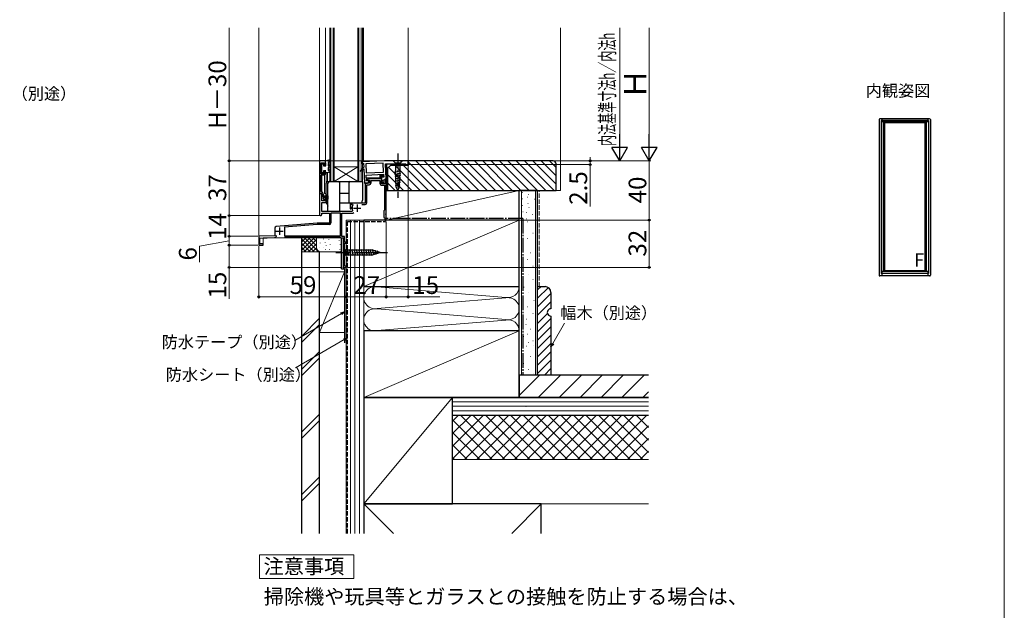
# Model space of a CAD drawing. Extents: x 0 to 1050, y 0 to 1583.
# Drawn here: x 384 to 1050, y 413 to 813 of the extents above; entities that cross this region are included whole.
import ezdxf
from ezdxf.enums import TextEntityAlignment as Align

# ---------------------------------------------------------------- set-up
doc = ezdxf.new("R2010")
doc.units = 0
doc.linetypes.add('YCENTER_1', pattern=[13, 10, -1, 1, -1])
doc.linetypes.add('YHIDDEN_1', pattern=[4, 3, -1])
for name, color, linetype, lineweight in [('USER1', 3, 'CONTINUOUS', 13), ('YKK_11', 7, 'CONTINUOUS', 30), ('YKK_12', 2, 'CONTINUOUS', 13), ('YKK_13', 4, 'CONTINUOUS', 30), ('YKK_A1', 4, 'CONTINUOUS', 30), ('YKK_D', 6, 'CONTINUOUS', 13), ('YKK_ZWAK', 7, 'CONTINUOUS', 30), ('YSS_K', 3, 'CONTINUOUS', 13), ('YSS_KE', 3, 'CONTINUOUS', 30)]:
    doc.layers.add(name, color=color, linetype=linetype, lineweight=lineweight)
doc.styles.add('text-b', font='txt')

msp = doc.modelspace()

# ---------------------------------------------------------------- linework, layer by layer
at = {"layer": 'USER1'}
for p, q in [((546.36, 435.04), (546.36, 451.04)), ((546.36, 451.04), (610.32, 451.04)), ((610.32, 451.04), (610.32, 435.04)), ((610.32, 435.04), (546.36, 435.04)), ((546.36, 435.04), (546.36, 435.04))]:
    msp.add_line(p, q, dxfattribs=at)
at = {"layer": 'YKK_11', "linetype": 'ByBlock', "lineweight": -2, "ltscale": 0.5}
for p, q in [((587, 717.5), (587, 695.5)), ((591, 717.5), (587, 717.5)), ((588.2, 708.8), (588.2, 716.3)), ((588.2, 716.3), (590.2, 716.3)), ((590.2, 716.3), (590.2, 714.5)), ((590.2, 714.5), (591, 714.5)), ((591, 714.5), (591, 717.5)), ((590.2, 708.8), (588.2, 708.8)), ((588.2, 696.79), (588.2, 708)), ((588.2, 708), (590, 708)), ((591, 710.5), (590.2, 710.5)), ((590.2, 710.5), (590.2, 708.8)), ((591, 709), (591, 710.5)), ((628.1, 707), (628.1, 705.3)), ((628.9, 702), (628.9, 707)), ((628.9, 707), (629.78, 707)), ((629.3, 708), (629.1, 708)), ((629.94, 707.39), (629.3, 708)), ((629.78, 707), (629.94, 707.39)), ((620.9, 702.4), (618, 702.4)), ((618, 702.4), (618, 689)), ((619, 689.2), (619, 701.4)), ((619, 701.4), (620.6, 701.4)), ((628.1, 705.3), (619.5, 705.3)), ((619.5, 705.3), (619.5, 704.5)), ((619.5, 704.5), (620.9, 704.5)), ((620.9, 704.5), (620.9, 702.4)), ((621.9, 702.7), (621.9, 704.3)), ((621.9, 704.3), (627.9, 704.3)), ((627.9, 704.3), (627.9, 702.3)), ((631.2, 702), (628.9, 702)), ((629.2, 701), (631, 701)), ((631, 701), (631, 684.27)), ((632, 705.1), (631.2, 705.1)), ((631.2, 705.1), (631.2, 702)), ((632, 681.96), (632, 705.1)), ((588.5, 695.5), (587, 695.5)), ((587, 695.5), (587, 681.25)), ((587, 695.5), (588.5, 695.5)), ((588.46, 696.49), (588.2, 696.79)), ((588.5, 690.5), (588.5, 695.5)), ((588.5, 695.5), (588.5, 694.95)), ((588.5, 694.95), (589.5, 693)), ((589.5, 695.19), (589.5, 695.3)), ((590.65, 692.95), (589.5, 695.19)), ((589.5, 693), (589.5, 692.3)), ((591.88, 694.69), (590.5, 693.31)), ((590.5, 693.31), (590.5, 692.5)), ((590.5, 692.5), (591.5, 692.5)), ((590.65, 692.3), (590.65, 692.95)), ((591.2, 692.3), (590.65, 692.3)), ((591.2, 691.3), (591.2, 692.3)), ((591.5, 692.5), (591.5, 690.5)), ((592.5, 694.43), (591.88, 694.69)), ((592.5, 689.3), (592.5, 694.43)), ((591.5, 690.5), (588.5, 690.5)), ((588.5, 683.3), (588.5, 689.3)), ((588.5, 689.3), (592.5, 689.3)), ((590.5, 691.3), (591.2, 691.3)), ((618, 689), (609, 689)), ((609, 689), (609, 688.2)), ((609, 688.2), (609.35, 688.2)), ((609.35, 688.2), (609.67, 687.56)), ((615.6, 688), (617.8, 688)), ((609.04, 683.3), (588.5, 683.3)), ((588.5, 681.25), (588.5, 682.1)), ((588.5, 682.1), (593.8, 682.1)), ((593.8, 682.1), (593.8, 675.5)), ((601.2, 682.1), (594.7, 682.1)), ((594.7, 682.1), (594.7, 675.6)), ((601.2, 666.9), (601.2, 682.1)), ((602.1, 666.4), (602.1, 682.1)), ((602.1, 682.1), (609.04, 682.1)), ((609.39, 683.88), (609.04, 683.3)), ((630.8, 683.98), (630.6, 683.7)), ((630.6, 683.7), (630.6, 679.3)), ((630.6, 679.3), (630.9, 679)), ((631, 684.27), (630.8, 683.98)), ((630.9, 679), (631.2, 678.7)), ((631.88, 681.77), (632, 681.96)), ((631.88, 681.22), (631.88, 681.77)), ((632, 681.04), (631.88, 681.22)), ((632, 677.5), (632, 681.04)), ((585.37, 675.5), (557.71, 673.08)), ((585.41, 674.6), (563.3, 672.67)), ((563.3, 672.67), (563.3, 666.9)), ((593.8, 675.5), (585.37, 675.5)), ((593.7, 674.6), (585.41, 674.6)), ((631.2, 678.7), (631.2, 677.5)), ((631.2, 677.5), (632, 677.5)), ((556.8, 666.8), (546, 666.5)), ((546, 666.5), (546, 660.5)), ((556.8, 672.08), (556.8, 666.8)), ((563.3, 666.9), (601.2, 666.9)), ((563.3, 666), (601, 666)), ((601, 666), (601.2, 665.8)), ((601.2, 665.8), (601.5, 665.5)), ((603.9, 666.4), (602.1, 666.4)), ((603.9, 662.5), (603.9, 666.4)), ((546, 660.5), (549, 660.5)), ((546.8, 665.32), (556.54, 665.59)), ((546.8, 661.3), (546.8, 665.32)), ((549, 661.3), (546.8, 661.3)), ((549, 660.5), (549, 661.3)), ((601.5, 665.5), (603.03, 665.5)), ((603.22, 665.16), (603, 664.77)), ((603, 664.77), (603, 645.5)), ((603.03, 665.5), (603.22, 665.16)), ((605, 662.5), (603.9, 662.5)), ((603.9, 646.2), (603.9, 661.8)), ((603.9, 661.8), (605, 661.8)), ((605, 661.8), (605, 662.5)), ((605, 646.2), (603.9, 646.2)), ((605, 645.5), (605, 646.2)), ((603, 645.5), (605, 645.5))]:
    msp.add_line(p, q, dxfattribs=at)
at = {"layer": 'YKK_11', "linetype": 'ByBlock', "lineweight": -2}
for p, q in [((616.95, 713.39), (614.53, 710.74)), ((630.95, 717.5), (615.7, 716.83)), ((615.7, 716.83), (615.73, 716.03)), ((615.73, 716.03), (616.83, 716.08)), ((616.83, 716.08), (616.95, 713.39)), ((630.05, 715.96), (618.36, 715.45)), ((618.36, 715.45), (618.62, 709.45)), ((630.31, 709.96), (630.05, 715.96)), ((647, 717.5), (630.95, 717.5)), ((632.02, 705.33), (631.57, 715.5)), ((631.57, 715.5), (645.5, 715.5)), ((645.5, 715.5), (645.52, 715)), ((645.52, 715), (647, 715)), ((647, 715), (647, 717.5)), ((614.53, 710.74), (614.88, 710.39)), ((614.88, 710.39), (617, 712.25)), ((617, 712.25), (617.43, 702.4)), ((618.62, 709.45), (630.31, 709.96)), ((618.69, 707.96), (630.38, 708.47)), ((618.86, 703.96), (618.69, 707.96)), ((630.46, 706.47), (628.87, 706.4)), ((628.87, 706.4), (628.99, 703.6)), ((630.38, 708.47), (630.46, 706.47)), ((617.43, 702.4), (619.2, 702.47)), ((620.23, 704.02), (618.86, 703.96)), ((619.2, 702.47), (620.46, 703.28)), ((620.46, 703.28), (620.23, 704.02)), ((628.99, 703.6), (629.37, 702.36)), ((629.37, 702.36), (630.24, 702.51)), ((630.15, 704.45), (632.02, 705.33)), ((630.24, 702.51), (630.15, 704.45))]:
    msp.add_line(p, q, dxfattribs=at)
at = {"layer": 'YKK_11', "ltscale": 0.5}
for p, q in [((612.5, 688), (612.5, 683)), ((610, 685.5), (615, 685.5)), ((560, 672.5), (560, 667.5)), ((557.5, 670), (562.5, 670))]:
    msp.add_line(p, q, dxfattribs=at)
at = {"layer": 'YKK_11', "linetype": 'ByBlock', "lineweight": -2, "ltscale": 0.5}
for centre, radius, start, end in [((590, 709), 1, 270.00001, 359.99999), ((629.1, 707), 1, 90.00001, 179.99999), ((620.6, 702.7), 1.3, 270.00001, 359.99999), ((629.2, 702.3), 1.3, 180.00001, 269.99999), ((588.3, 695.3), 1.2, 0, 82.33776), ((590.5, 692.3), 1, 180.00001, 269.99999), ((612.5, 685.5), 3.5, 143.86118, 207.48643), ((617.8, 689.2), 1.2, 270.00001, 359.99999), ((587.75, 681.25), 0.75, 179.99999, 0.00001), ((609.04, 683.7), 1.6, 270, 314.67673), ((557.8, 672.08), 1, 95.00001, 180.00002), ((593.7, 675.6), 1, 270.00001, 359.99999), ((556.5, 667.09), 1.5, 271.60001, 0.00001)]:
    msp.add_arc(centre, radius, start, end, dxfattribs=at)
at = {"layer": 'YKK_12'}
for p, q in [((546, 807.5), (546, 660.5)), ((587, 695.5), (587, 807.5)), ((591, 717.2), (591, 807.5)), ((616.8, 717.5), (616.8, 807.5)), ((647, 717.5), (647, 807.5)), ((591, 717.5), (587, 717.5)), ((588.5, 708.8), (588.5, 716.3)), ((590.5, 714.1), (590.5, 714.5)), ((647, 717.5), (616, 717.5)), ((618, 716.93), (618, 717.5)), ((632, 677.5), (632, 715.49)), ((588.5, 696.48), (588.5, 708)), ((590.5, 710.5), (590.5, 710.9)), ((590.5, 695.5), (590.5, 708.13)), ((591.5, 695.5), (591.5, 709.4)), ((592.5, 703.5), (592.5, 709.52)), ((618.77, 706.1, 0), (627.8, 706.1, 0)), ((627.8, 706.1), (627.8, 708.35)), ((631.7, 705.1), (632, 705.1, 0)), ((587.3, 695.5), (587, 695.5)), ((591.55, 695.5), (590.5, 695.5)), ((632, 677.5), (605, 677.5)), ((605, 645.5), (605, 677.5)), ((546, 660.5), (549, 660.5)), ((603, 665.5), (549, 665.5)), ((549, 660.5), (549, 665.5)), ((603, 645.5), (603, 665.5)), ((605, 645.5), (603, 645.5))]:
    msp.add_line(p, q, dxfattribs=at)
at = {"layer": 'YKK_12', "linetype": 'Continuous', "ltscale": 0.5}
for p, q in [((594, 703.5), (594, 807.5)), ((594.7, 703.5), (594.7, 807.5)), ((596.3, 703.5), (596.3, 807.5)), ((597, 703.5), (597, 807.5)), ((613, 703.5), (613, 807.5)), ((613.7, 703.5), (613.7, 807.5)), ((615.3, 703.5), (615.3, 807.5)), ((616, 703.5), (616, 807.5)), ((613, 703.5), (597, 713.5)), ((613, 713.5), (597, 703.5)), ((613, 713.5), (597, 713.5)), ((616, 703.5), (594, 703.5))]:
    msp.add_line(p, q, dxfattribs=at)
at = {"layer": 'YKK_13', "linetype": 'YCENTER_1'}
for p, q in [((640, 722.5), (640, 692.5)), ((598, 655.5), (633, 655.5))]:
    msp.add_line(p, q, dxfattribs=at)
at = {"layer": 'YKK_13', "linetype": 'ByBlock', "lineweight": -2}
for p, q in [((588.6, 709.4), (588.6, 715.6)), ((588.6, 715.6), (589.7, 715.6)), ((589.7, 715.6), (589.7, 714.1)), ((589.7, 714.1), (591.3, 714.1)), ((591, 717.5), (594.2, 718.52)), ((591, 716.5), (591, 717.5)), ((591.3, 715.98), (591, 716.5)), ((591.3, 714.1), (591.3, 715.98)), ((593.97, 717.2), (593, 716.5)), ((593, 716.5), (593, 715.9)), ((593, 715.3), (593, 714.1)), ((593, 714.1), (593.75, 714.53)), ((594.25, 713.67), (593, 712.95)), ((593, 712.95), (593, 710.96)), ((593.75, 714.53), (594.25, 713.67)), ((594.51, 718.14), (593.97, 717.2)), ((594.2, 718.52), (594.51, 718.14)), ((589.7, 709.4), (588.6, 709.4)), ((591.3, 710.9), (589.7, 710.9)), ((589.7, 710.9), (589.7, 709.4)), ((591, 710.38), (591.3, 710.9)), ((591, 709.4), (591, 710.38)), ((592.3, 709.4), (591, 709.4)), ((593.24, 709.94), (592.3, 709.4)), ((593, 710.96), (593.75, 711.39)), ((593.75, 711.39), (594.25, 710.53)), ((594.25, 710.53), (593.76, 710.24))]:
    msp.add_line(p, q, dxfattribs=at)
at = {"layer": 'YKK_13'}
for p, q in [((632, 715.49), (632, 697)), ((632, 715), (632.4, 715)), ((632.4, 715.5), (632.4, 697)), ((638.45, 717.5), (636.9, 717.5)), ((636.9, 717.5), (638.45, 715.95)), ((641.55, 717.5), (638.45, 717.5)), ((638.45, 715.95), (638.45, 710.83)), ((641.55, 715.95), (638.45, 715.95)), ((641.55, 717.5), (643.1, 717.5)), ((643.1, 717.5), (641.55, 715.95)), ((641.55, 710.83), (641.55, 715.95)), ((637.98, 709.91), (642.08, 711.01)), ((638.05, 708.37), (642, 709.43)), ((638.13, 706.84), (641.93, 707.86)), ((638.2, 705.31), (641.85, 706.29)), ((638.97, 700), (638.45, 710.83)), ((641.04, 700), (641.55, 710.83)), ((591.55, 689), (591.55, 702.5)), ((592.55, 703.5), (616.05, 703.5)), ((592.75, 683.3), (592.75, 702.5)), ((600.75, 683.3), (600.75, 702.5)), ((606.75, 702.5), (606.75, 689)), ((616.05, 703.5), (616.05, 690.87)), ((638.27, 703.77), (641.78, 704.71)), ((638.35, 702.24), (641.7, 703.14)), ((638.42, 700.71), (641.63, 701.57)), ((640, 697.5), (638.97, 700)), ((640, 697.5), (641.04, 700)), ((592.75, 693.9), (592.55, 688.9)), ((606.75, 695.5), (600.75, 695.5)), ((632, 697), (632.4, 697)), ((591.55, 689), (592.55, 689)), ((592.55, 688.9), (591.95, 688.9)), ((591.95, 688.64), (591.95, 688.9)), ((591.95, 688.64), (592.75, 686.92)), ((615.55, 689), (600.75, 689)), ((607.75, 689), (607.75, 685.1)), ((608.52, 685.39), (609.55, 687.59)), ((608.95, 687.9), (608.91, 689)), ((608.95, 687.9), (609.55, 687.9)), ((609.55, 687.59), (609.55, 687.9)), ((615.55, 689), (616.05, 690.87)), ((600.75, 683.3), (592.75, 683.3)), ((607.75, 685.1), (608.07, 685.1)), ((603, 658.6), (603, 652.4)), ((603, 658.6), (604.55, 657.05)), ((603, 652.4), (604.55, 653.95)), ((623.09, 657.05), (604.55, 657.05)), ((604.55, 657.05), (604.55, 653.95)), ((604.55, 653.95), (623.09, 653.95)), ((606.98, 653.4), (605.85, 657.6)), ((608.53, 653.4), (607.41, 657.6)), ((610.09, 653.4), (608.96, 657.6)), ((611.64, 653.4), (610.51, 657.6)), ((613.19, 653.4), (612.07, 657.6)), ((614.74, 653.4), (613.62, 657.6)), ((616.3, 653.4), (615.17, 657.6)), ((617.85, 653.4), (616.72, 657.6)), ((619.4, 653.4), (618.28, 657.6)), ((620.96, 653.4), (619.83, 657.6)), ((622.51, 653.4), (621.38, 657.6)), ((623.99, 653.66), (622.94, 657.6)), ((628, 655.5), (623.09, 657.05)), ((628, 655.5), (623.09, 653.95)), ((625.42, 654.11), (624.61, 657.15)), ((626.86, 654.56), (626.31, 656.61))]:
    msp.add_line(p, q, dxfattribs=at)
at = {"layer": 'YKK_13', "linetype": 'ByBlock', "lineweight": -2}
for centre, start, end in [((593, 715.6), 270, 89.99998), ((593.5, 710.09), 209.99998, 30.00001)]:
    msp.add_arc(centre, 0.3, start, end, dxfattribs=at)
at = {"layer": 'YKK_13'}
for centre, radius, start, end in [((592.55, 702.5), 1, 90, 180), ((593.75, 702.5), 1, 90, 180), ((599.75, 702.5), 1, 0, 90), ((607.75, 702.5), 1, 90, 180), ((608.07, 685.6), 0.5, 270, 335)]:
    msp.add_arc(centre, radius, start, end, dxfattribs=at)
at = {"layer": 'YKK_A1'}
for p, q in [((999.5, 746), (965.8, 746)), ((967.1, 746), (967.1, 743.87)), ((998.2, 746), (998.2, 743.87)), ((965.3, 745.5), (965.3, 640.15)), ((966.65, 744.75), (966.65, 641.25)), ((998.65, 744.75), (966.65, 744.75)), ((998.2, 743.87), (967.1, 743.87)), ((968.15, 743.87), (968.15, 642.63)), ((997.15, 743.25), (968.15, 743.25)), ((968.77, 743.38), (968.77, 643.12)), ((996.53, 743.38), (968.77, 743.38)), ((968.9, 743.25), (968.9, 643.25)), ((996.4, 643.25), (996.4, 743.25)), ((996.53, 643.12), (996.53, 743.38)), ((997.15, 743.87), (997.15, 642.63)), ((998.65, 744.75), (998.65, 641.25)), ((1000, 745.5), (1000, 640.15)), ((999.5, 639.65), (965.8, 639.65)), ((998.65, 641.25), (966.65, 641.25)), ((998.2, 642.63), (967.1, 642.63)), ((967.1, 642.63), (967.1, 639.65)), ((997.15, 643.25), (968.15, 643.25)), ((996.53, 643.12), (968.77, 643.12)), ((998.2, 642.63), (998.2, 639.65))]:
    msp.add_line(p, q, dxfattribs=at)
for centre, start, end in [((965.8, 745.5), 90, 180), ((999.5, 745.5), 0, 90), ((965.8, 640.15), 180, 270), ((999.5, 640.15), 270, 0)]:
    msp.add_arc(centre, 0.5, start, end, dxfattribs=at)
at = {"layer": 'YKK_D'}
for p, q in [((526, 807.5), (526, 717.5)), ((790, 807.5), (790, 728)), ((810, 728), (810, 807.5)), ((770, 717.5), (770, 720.05)), ((630, 717.5), (525, 717.5)), ((629, 717.5), (525, 717.5)), ((526, 717.5), (526, 680.5)), ((647, 714.28), (647, 624.5)), ((647.7, 715), (771, 715)), ((647.8, 717.5), (811, 717.5)), ((647.8, 717.5), (771, 717.5)), ((648.8, 717.5), (811, 717.5)), ((756, 717.5), (791, 717.5)), ((770, 717.5), (770, 715)), ((770, 715), (770, 686.67)), ((810, 717.5), (810, 677.5)), ((586.75, 680.5), (525, 680.5)), ((586.75, 680.5), (525, 680.5)), ((526, 680.5), (526, 666.5)), ((632, 676.5), (632, 624.5)), ((632.7, 677.5), (811, 677.5)), ((810, 645.5), (810, 677.5)), ((545.39, 666.5), (525, 666.5)), ((545.39, 666.5), (525, 666.5)), ((526, 666.5), (526, 660.5)), ((526, 663.5), (506, 659.88)), ((506, 659.88), (506, 649.06)), ((545.3, 660.5), (525, 660.5)), ((545.3, 660.5), (525, 660.5)), ((526, 660.5), (526, 645.5)), ((546, 659.8), (546, 624.5)), ((602.3, 645.5), (525, 645.5)), ((526, 645.5), (526, 624.22)), ((605, 644.85), (605, 624.5)), ((605, 643.35), (605, 624.5)), ((606, 645.5), (811, 645.5)), ((546, 625.5), (605, 625.5)), ((605, 625.5), (632, 625.5)), ((632, 625.5), (647, 625.5)), ((647, 625.5), (668.28, 625.5)), ((601.8, 614.23), (570.32, 596.06)), ((744.78, 593.9), (752.71, 607.64)), ((603.79, 596.58), (570.78, 577.52))]:
    msp.add_line(p, q, dxfattribs=at)
at = {"layer": 'YKK_D', "lineweight": -2}
for p, q in [((790, 717.5), (790, 735.69)), ((810, 717.5), (810, 735.69)), ((790, 717.5), (784.75, 726.59)), ((795.25, 726.59), (784.75, 726.59)), ((790, 717.5), (795.25, 726.59)), ((810, 717.5), (804.75, 726.59)), ((815.25, 726.59), (804.75, 726.59)), ((810, 717.5), (815.25, 726.59))]:
    msp.add_line(p, q, dxfattribs=at)
at = {"layer": 'YKK_D', "linetype": 'ByBlock', "lineweight": -2}
for p, q in [((601.45, 614.82), (604, 615.51)), ((604, 615.51), (601.8, 614.23)), ((604, 615.51), (602.14, 613.64)), ((603.45, 597.17), (606, 597.85)), ((606, 597.85), (603.79, 596.58)), ((606, 597.85), (604.14, 595.99)), ((743.5, 591.69), (744.19, 594.24)), ((743.5, 591.69), (744.78, 593.9)), ((745.37, 593.56), (743.5, 591.69))]:
    msp.add_line(p, q, dxfattribs=at)
for centre, radius in [((526, 717.5), 0.638), ((526, 717.5), 0.637), ((770, 717.5), 0.637), ((770, 715), 0.638), ((526, 680.5), 0.637), ((526, 680.5), 0.638), ((810, 677.5), 0.637), ((526, 666.5), 0.637), ((526, 666.5), 0.638), ((526, 660.5), 0.638), ((526, 660.5), 0.637), ((526, 645.5), 0.637), ((810, 645.5), 0.637), ((546, 625.5), 0.637), ((605, 625.5), 0.637), ((605, 625.5), 0.637), ((632, 625.5), 0.637), ((632, 625.5), 0.637), ((647, 625.5), 0.637)]:
    msp.add_circle(centre, radius, dxfattribs=at)
at = {"layer": 'YKK_ZWAK', "lineweight": 20}
msp.add_line((1050, 0), (1050, 1530), dxfattribs=at)
at = {"layer": 'YSS_K'}
for p, q in [((750, 807.5), (750, 697.5)), ((633.74, 713.25), (649.49, 697.5)), ((638.15, 714.5), (655.15, 697.5)), ((643.8, 714.5), (660.8, 697.5)), ((647, 716.96), (666.46, 697.5)), ((652.12, 717.5), (672.12, 697.5)), ((657.77, 717.5), (677.77, 697.5)), ((663.43, 717.5), (683.43, 697.5)), ((669.09, 717.5), (689.09, 697.5)), ((674.74, 717.5), (694.74, 697.5)), ((680.4, 717.5), (700.4, 697.5)), ((686.06, 717.5), (706.06, 697.5)), ((691.71, 717.5), (711.71, 697.5)), ((697.37, 717.5), (717.37, 697.5)), ((703.03, 717.5), (723.03, 697.5)), ((708.68, 717.5), (728.68, 697.5)), ((714.34, 717.5), (734.34, 697.5)), ((720, 717.5), (740, 697.5)), ((725.66, 717.5), (745.66, 697.5)), ((731.31, 717.5), (747, 701.82)), ((736.97, 717.5), (747, 707.47)), ((742.63, 717.5), (747, 713.13)), ((633.41, 707.92), (643.83, 697.5)), ((633, 702.68), (638.17, 697.5)), ((632, 677.5), (632, 697.5)), ((632, 697.5), (722, 697.5)), ((632, 677.5), (722, 697.5)), ((722, 697.5), (722, 677.5)), ((723.5, 697.5), (723.5, 572.5)), ((724.3, 696.23), (724.1, 696.23)), ((727.94, 693.02), (727.74, 693.02)), ((728.63, 694.84), (728.43, 694.84)), ((733, 697.5), (733, 572.5)), ((747, 697.5), (750, 697.5)), ((724.49, 691.94), (724.29, 691.94)), ((724.52, 687.42), (724.32, 687.42)), ((728.13, 688.73), (727.93, 688.73)), ((728.85, 686.03), (728.65, 686.03)), ((732.27, 691.62), (732.07, 691.62)), ((724.71, 683.14), (724.51, 683.14)), ((726.9, 682.55), (726.7, 682.55)), ((731.23, 681.16), (731.03, 681.16)), ((617, 677.5), (605, 677.5)), ((605, 677.5), (605, 465.5)), ((608, 465.5), (608, 677.5)), ((611, 465.5), (611, 677.5)), ((614, 677.5), (614, 465.5)), ((617, 632.5), (722, 677.5)), ((617, 465.5), (617, 677.5)), ((722, 677.5), (632, 677.5)), ((727.09, 678.26), (726.89, 678.26)), ((727.47, 676.39), (727.67, 676.39)), ((724.49, 671.67), (724.69, 671.67)), ((731.2, 668.69), (731.4, 668.69)), ((575, 656), (575, 665.5)), ((575, 657.14), (583.36, 665.5)), ((575, 659.97), (580.53, 665.5)), ((575, 662.8), (577.7, 665.5)), ((575, 664.49), (583.49, 656)), ((575, 661.66), (580.66, 656)), ((576.69, 656), (585, 664.31)), ((576.81, 665.5), (586.31, 656)), ((579.52, 656), (585, 661.49)), ((579.64, 665.5), (585, 660.14)), ((582.47, 665.5), (585, 662.97)), ((585, 659), (585, 665.5)), ((587.5, 662.14), (587.5, 661.94)), ((589.76, 664.78), (589.76, 664.58)), ((590.84, 662.48), (590.84, 662.28)), ((591.5, 660.47), (591.5, 660.27)), ((593.35, 664.48), (593.35, 664.28)), ((594.29, 661.08), (594.29, 660.88)), ((600.35, 663.81), (600.35, 663.61)), ((601.02, 661.14), (601.02, 660.94)), ((603, 659), (603, 664.48)), ((724.49, 659.73), (724.69, 659.73)), ((727.47, 664.96), (727.67, 664.96)), ((575, 658.83), (577.83, 656)), ((588, 656), (575, 656)), ((582.34, 656), (585.02, 658.68)), ((585.17, 656), (585.97, 656.8)), ((586.83, 658.81), (586.83, 658.61)), ((600, 656), (588, 656)), ((589.84, 658.81), (589.84, 658.61)), ((591.17, 657.8), (591.17, 657.6)), ((593.68, 657.8), (593.68, 657.6)), ((600.85, 657.8), (600.85, 657.6)), ((605, 656.5), (605, 613.5)), ((729.71, 655.26), (729.91, 655.26)), ((587, 601.5), (587, 646.5)), ((727.47, 650.78), (727.67, 650.78)), ((731.2, 646.31), (731.4, 646.31)), ((587, 601.5), (604, 642.5)), ((604, 642.5), (587, 642.5)), ((724.49, 643.32), (724.69, 643.32)), ((728.22, 640.34), (728.42, 640.34)), ((731.2, 637.35), (731.4, 637.35)), ((626.04, 632.34), (712.97, 625.16)), ((725.23, 632.13), (725.43, 632.13)), ((728.22, 628.4), (728.42, 628.4)), ((626.04, 617.66), (712.97, 624.84)), ((731.95, 623.18), (732.15, 623.18)), ((712.97, 610.16), (626.04, 617.34)), ((727.47, 618.7), (727.67, 618.7)), ((731.2, 614.23), (731.4, 614.23)), ((587, 611.03), (575, 599.03)), ((587, 606.79), (575, 594.79)), ((626.04, 602.66), (712.97, 609.84)), ((726.59, 606.76), (726.79, 606.76)), ((726.73, 610.5), (726.93, 610.5)), ((587, 601.5), (604, 601.5)), ((617, 557.5), (722, 602.5)), ((727.47, 600.34), (727.67, 600.34)), ((729.79, 603.57), (729.99, 603.57)), ((724.98, 598.77), (725.18, 598.77)), ((728.19, 594.76), (728.39, 594.76)), ((731.2, 595.86), (731.4, 595.86)), ((587, 588.6), (575, 576.6)), ((726.73, 592.13), (726.93, 592.13)), ((731.39, 592.36), (731.59, 592.36)), ((587, 584.36), (575, 572.36)), ((724.98, 580.4), (725.18, 580.4)), ((729.79, 585.2), (729.99, 585.2)), ((728.19, 576.4), (728.39, 576.4)), ((731.39, 573.99), (731.59, 573.99)), ((617, 485.5), (677, 557.5)), ((809.49, 554.5), (677, 554.5)), ((731.39, 557.02), (731.59, 557.02)), ((587, 546.18), (575, 534.18)), ((809.49, 551.5), (677, 551.5)), ((809.49, 548.5), (677, 548.5)), ((726.59, 551.42), (726.79, 551.42)), ((587, 541.94), (575, 529.94)), ((809.49, 545.5), (677, 545.5)), ((677, 545.5), (809.49, 545.5)), ((677, 485.5), (677, 545.5)), ((677, 515.5), (809.49, 515.5)), ((587, 503.75), (575, 491.75)), ((587, 499.51), (575, 487.51)), ((617, 497.5), (617, 465.5)), ((617, 485.5), (637, 465.5)), ((677, 485.5), (809.49, 485.5)), ((717, 465.5), (737, 485.5))]:
    msp.add_line(p, q, dxfattribs=at)
at = {"layer": 'YSS_K', "linetype": 'YHIDDEN_1'}
msp.add_line((735.5, 632.5), (735.5, 697.5), dxfattribs=at)
at = {"layer": 'YSS_K', "linetype": 'Continuous'}
for p, q in [((734.5, 630.2), (736.81, 632.5)), ((734.5, 624.54), (741.76, 631.8)), ((734.5, 618.88), (743.5, 627.88)), ((734.5, 613.23), (743.5, 622.23)), ((734.5, 607.57), (741.13, 614.2)), ((734.5, 601.91), (743.5, 610.91)), ((734.5, 596.26), (743.5, 605.26)), ((734.5, 590.6), (743.5, 599.6)), ((734.5, 584.94), (743.5, 593.94)), ((734.5, 579.29), (743.5, 588.29)), ((734.5, 573.63), (743.5, 582.63)), ((722, 558.7), (735.8, 572.5)), ((734.95, 557.5), (749.95, 572.5)), ((739.03, 572.5), (743.5, 576.97)), ((749.09, 557.5), (764.09, 572.5)), ((763.23, 557.5), (778.23, 572.5)), ((777.37, 557.5), (792.37, 572.5)), ((791.51, 557.5), (806.51, 572.5)), ((805.66, 557.5), (809.49, 561.34)), ((677, 541.47), (681.03, 545.5)), ((677, 532.99), (689.51, 545.5)), ((677, 524.5), (698, 545.5)), ((677, 516.02), (706.49, 545.5)), ((703.82, 515.5), (677, 542.31)), ((712.3, 515.5), (682.3, 545.5)), ((684.97, 515.5), (714.97, 545.5)), ((720.79, 515.5), (690.79, 545.5)), ((693.46, 515.5), (723.46, 545.5)), ((729.27, 515.5), (699.27, 545.5)), ((701.94, 515.5), (731.94, 545.5)), ((737.76, 515.5), (707.76, 545.5)), ((710.43, 515.5), (740.43, 545.5)), ((746.24, 515.5), (716.24, 545.5)), ((718.91, 515.5), (748.91, 545.5)), ((754.73, 515.5), (724.73, 545.5)), ((727.4, 515.5), (757.4, 545.5)), ((763.21, 515.5), (733.21, 545.5)), ((735.88, 515.5), (765.88, 545.5)), ((771.7, 515.5), (741.7, 545.5)), ((744.37, 515.5), (774.37, 545.5)), ((780.18, 515.5), (750.18, 545.5)), ((752.85, 515.5), (782.85, 545.5)), ((788.67, 515.5), (758.67, 545.5)), ((761.34, 515.5), (791.34, 545.5)), ((797.15, 515.5), (767.15, 545.5)), ((769.82, 515.5), (799.82, 545.5)), ((805.64, 515.5), (775.64, 545.5)), ((778.31, 515.5), (808.31, 545.5)), ((809.49, 520.13), (784.13, 545.5)), ((809.49, 528.62), (792.61, 545.5)), ((809.49, 537.1), (801.1, 545.5)), ((695.33, 515.5), (677, 533.83)), ((786.79, 515.5), (809.49, 538.2)), ((795.28, 515.5), (809.49, 529.72)), ((686.85, 515.5), (677, 525.34)), ((803.76, 515.5), (809.49, 521.23)), ((678.36, 515.5), (677, 516.86))]:
    msp.add_line(p, q, dxfattribs=at)
at = {"layer": 'YSS_K', "linetype": 'ByBlock', "lineweight": -2, "ltscale": 0.5}
for p, q in [((734.5, 572.5), (734.5, 632.5)), ((734.5, 632.5), (739.5, 632.5)), ((743.5, 628.5), (743.5, 617.5)), ((743.5, 612.5), (743.5, 572.5)), ((743.5, 572.5), (734.5, 572.5))]:
    msp.add_line(p, q, dxfattribs=at)
at = {"layer": 'YSS_K'}
for centre, radius, start, end in [((588, 659), 3, 180, 270), ((600, 659), 3, 270, 311.83675), ((624.5, 625), 7.5, 78.21647, 281.78351), ((714.5, 632.5), 7.5, 258.21646, 0), ((714.5, 617.5), 7.5, 258.21646, 101.78354), ((624.5, 610), 7.5, 78.21647, 281.78351), ((714.5, 602.5), 7.5, 0.00001, 101.78354)]:
    msp.add_arc(centre, radius, start, end, dxfattribs=at)
at = {"layer": 'YSS_K', "linetype": 'ByBlock', "lineweight": -2, "ltscale": 0.5}
for centre, radius, start, end in [((739.5, 628.5), 4, 0.00001, 89.99999), ((743.5, 615), 2.5, 89.99999, 270.00001)]:
    msp.add_arc(centre, radius, start, end, dxfattribs=at)
at = {"layer": 'YSS_KE', "linetype": 'ByBlock', "lineweight": -2, "ltscale": 0.5}
for p, q in [((635, 714.5), (633, 712.5)), ((633, 712.5), (633, 697.5)), ((647, 714.5), (635, 714.5)), ((745, 717.5), (647, 717.5)), ((647, 717.5), (647, 714.5)), ((747, 697.5), (747, 715.5)), ((633, 697.5), (747, 697.5))]:
    msp.add_line(p, q, dxfattribs=at)
at = {"layer": 'YSS_KE'}
for p, q in [((734.5, 697.5), (722, 697.5)), ((722, 562.5), (722, 697.5)), ((734.5, 572.5), (734.5, 697.5)), ((722, 677.5), (617, 677.5)), ((617, 677.5), (617, 632.5)), ((722, 632.5), (722, 677.5)), ((575, 465.5), (575, 665.5)), ((602, 644.5), (602, 665.5)), ((587, 465.5), (587, 656)), ((602, 644.5), (604, 644.5)), ((604, 644.5), (604, 594.5)), ((617, 632.5), (722, 632.5)), ((722, 602.5), (617, 602.5)), ((617, 602.5), (617, 557.5)), ((722, 557.5), (722, 602.5)), ((809.49, 572.5), (722, 572.5)), ((722, 572.5), (722, 557.5)), ((734.5, 572.5), (722, 572.5)), ((617, 557.5), (617, 485.5)), ((677, 557.5), (617, 557.5)), ((617, 557.5), (722, 557.5)), ((677, 485.5), (677, 557.5)), ((809.49, 557.5), (677, 557.5)), ((677, 545.5), (677, 557.5)), ((722, 557.5), (809.49, 557.5)), ((677, 545.5), (809.49, 545.5)), ((617, 485.5), (677, 485.5)), ((737, 485.5), (617, 485.5)), ((617, 485.5), (617, 465.5)), ((737, 465.5), (737, 485.5))]:
    msp.add_line(p, q, dxfattribs=at)
at = {"layer": 'YSS_KE', "linetype": 'YHIDDEN_1'}
for p, q in [((606, 465.5), (606, 676.5)), ((606, 676.5), (631.71, 676.5))]:
    msp.add_line(p, q, dxfattribs=at)
at = {"layer": 'YSS_KE', "linetype": 'YCENTER_1'}
for q in [(632, 678.5), (724.5, 572.5)]:
    msp.add_line((724.5, 678.5), q, dxfattribs=at)
at = {"layer": 'YSS_KE', "linetype": 'ByBlock', "lineweight": -2, "ltscale": 0.5}
msp.add_arc((745, 715.5), 2, 0.00001, 89.99999, dxfattribs=at)

# ---------------------------------------------------------------- texts
at = {"layer": 'USER1'}
msp.add_text('内観姿図', height=8, dxfattribs=at).set_placement((1000, 761), align=Align.RIGHT)
at = {"layer": 'USER1', "style": 'text-b'}
for s, p in [('注意事項', (549.2, 438.24)), ('掃除機や玩具等とガラスとの接触を防止する場合は、', (549.32, 417.73))]:
    msp.add_text(s, height=10, dxfattribs=at).set_placement(p)
at = {"layer": 'YKK_A1', "style": 'text-b'}
msp.add_text('F', height=9, dxfattribs=at).set_placement((988.98, 646))
at = {"layer": 'YKK_D', "style": 'text-b', "width": 0.55}
msp.add_text('内法基準寸法h／内法h', height=10, rotation=90, dxfattribs=at).set_placement((786.64, 727.53))
at = {"layer": 'YKK_D', "style": 'text-b'}
for s, height, p in [('H－30', 12, (524, 739.15)), ('Ｈ', 15, (808, 759.4)), ('37', 12, (524, 690.37)), ('2.5', 12, (768, 687.79)), ('40', 12, (808, 688.77)), ('14', 12, (524, 664.12)), ('32', 12, (808, 652.77)), ('6', 12, (504, 650.11)), ('15', 12, (524, 624.38))]:
    msp.add_text(s, height=height, rotation=90, dxfattribs=at).set_placement(p)
for s, height, p in [('防湿気密フィルム（別途）', 8, (291.6, 758.99)), ('59', 12, (566.81, 627.5)), ('27', 12, (609.88, 627.5)), ('15', 12, (649.71, 627.5)), ('幅木（別途）', 8, (749.81, 610.67)), ('防水テープ（別途）', 8, (480.35, 590.93)), ('防水シート（別途）', 8, (483.1, 568.88))]:
    msp.add_text(s, height=height, dxfattribs=at).set_placement(p)

doc.saveas('drawing.dxf')
